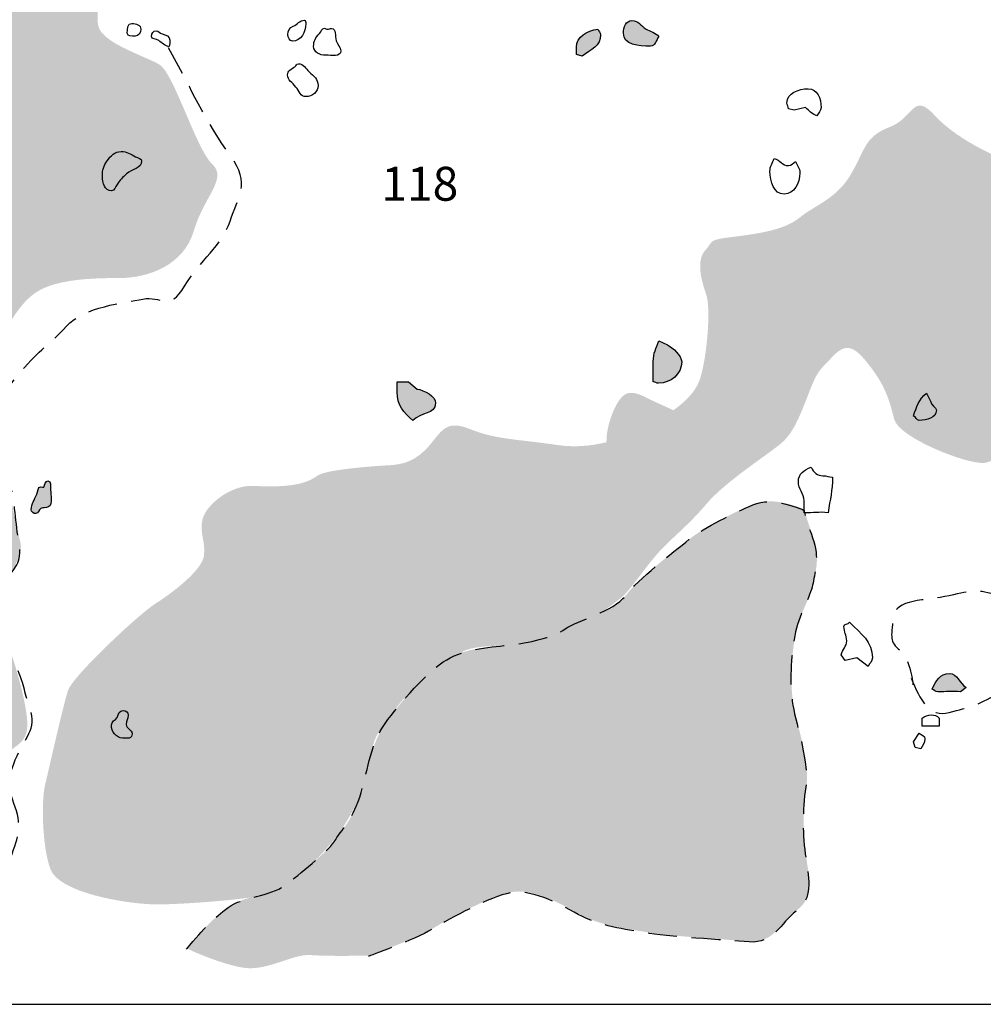
# Model space of a CAD drawing. Extents: x -676 to 898, y -847 to 1150.
# Drawn here: x -39 to 8, y 263 to 311 of the extents above; entities that cross this region are included whole.
import ezdxf

# ---------------------------------------------------------------- set-up
doc = ezdxf.new("R2010")
doc.units = 0
doc.header["$MEASUREMENT"] = 0
doc.linetypes.add('AI9-LType1', pattern=[2.116667, 1.411111, -0.705556])
doc.layers.add('LAYER_1', color=160, linetype='Continuous')
doc.styles.add('STD', font='txt')

msp = doc.modelspace()

# ---------------------------------------------------------------- hatches: boundary and pattern name
at = {"layer": 'LAYER_1'}
h = msp.add_hatch(color=255, dxfattribs=at)
edge = h.paths.add_edge_path()
edge.add_spline(control_points=[(-4.252, 380.571), (-4.252, 381.199), (-4.347, 381.623), (-4.185, 381.919), (-4.022, 382.215), (-3.825, 382.425), (-3.659, 382.352), (-3.496, 382.279), (-2.665, 381.46), (-2.435, 381.199), (-2.206, 380.934), (-1.352, 379.742), (-1.119, 379.449), (-0.893, 379.15), (-0.753, 378.659), (-0.59, 378.334), (-0.428, 378.002), (-0.361, 377.996), (-0.259, 377.665), (-0.163, 377.34), (-0.128, 377.273), (-0.326, 377.206), (-0.52, 377.142), (-0.861, 376.944), (-1.087, 376.779), (-1.32, 376.613), (-1.384, 376.549), (-1.419, 376.32), (-1.451, 376.09), (-1.486, 376.097), (-1.189, 375.89), (-0.893, 375.689), (-0.855, 375.456), (-0.428, 375.322), (0.006, 375.195), (1.092, 375.029), (1.72, 375.096), (2.342, 375.16), (3.466, 374.994), (3.862, 375.096), (4.257, 375.195), (5.366, 374.994), (5.799, 375.061), (6.236, 375.128), (7.284, 375.364), (7.647, 375.456), (8.011, 375.555), (9.005, 375.523), (9.527, 375.523), (10.053, 375.523), (11.825, 375.523), (12.363, 375.555), (12.893, 375.59), (14.543, 375.721), (15.069, 375.622), (15.598, 375.523), (16.36, 375.322), (16.885, 375.128), (17.414, 374.93), (19.521, 374.338), (20.047, 374.242), (20.572, 374.14), (22.159, 373.914), (22.586, 373.981), (23.013, 374.045), (24.103, 374.207), (24.53, 374.207), (24.957, 374.207), (25.623, 374.338), (25.821, 374.803), (26.015, 375.262), (26.117, 375.663), (25.916, 376.418), (25.722, 377.174), (25.786, 378.366), (25.853, 378.824), (25.916, 379.28), (26.047, 379.978), (26.442, 380.246), (26.837, 380.507), (27.698, 380.603), (28.064, 380.736), (28.421, 380.87), (29.144, 381.46), (29.441, 381.785), (29.737, 382.119), (31.057, 383.044), (31.057, 383.044), (31.057, 383.044), (34.983, 381.852), (35.706, 381.785), (36.429, 381.718), (37.783, 381.199), (37.981, 381.068), (38.179, 380.934), (39.632, 380.071), (39.928, 379.841), (40.221, 379.615), (41.215, 379.118), (41.445, 378.888), (41.678, 378.659), (42.471, 378.028), (43.59, 377.83), (44.705, 377.633), (45.24, 377.633), (45.604, 377.467), (45.964, 377.304), (47.42, 377.078), (47.94, 376.912), (48.468, 376.747), (49.756, 376.712), (50.282, 376.712), (50.807, 376.712), (51.9, 376.613), (52.359, 376.712), (52.818, 376.817), (53.937, 377.142), (53.937, 377.142), (53.937, 377.142), (54.004, 366.785), (54.004, 366.295), (54.004, 365.801), (54.067, 365.581), (53.838, 365.045), (53.608, 364.51), (51.104, 362.834), (50.677, 362.671), (50.25, 362.509), (48.959, 361.68), (48.535, 361.088), (48.105, 360.495), (47.35, 360.093), (46.388, 359.934), (45.428, 359.765), (43.58, 359.832), (43.022, 359.501), (42.465, 359.176), (41.305, 359.57), (40.846, 359.176), (40.387, 358.777), (39.399, 358.443), (39.237, 357.589), (39.074, 356.734), (37.949, 355.026), (37.981, 353.867), (38.016, 352.713), (37.717, 351.126), (38.274, 350.438), (38.832, 349.743), (39.033, 349.112), (38.8, 348.462), (38.574, 347.799), (37.851, 347.366), (37.388, 346.84), (36.929, 346.314), (36.799, 345.142), (37.031, 344.804), (37.258, 344.466), (37.809, 344.511), (38.475, 343.281), (39.141, 342.063), (38.268, 340.903), (38.832, 339.851), (39.399, 338.8), (39.724, 338.437), (40.779, 338.602), (41.84, 338.768), (42.105, 338.822), (42.069, 338.003), (42.038, 337.181), (41.741, 335.989), (42.369, 335.301), (42.991, 334.613), (44.517, 333.625), (45.604, 333.823), (46.684, 334.02), (48.832, 334.25), (49.322, 334.38), (49.813, 334.511), (50.314, 334.817), (51.136, 334.02), (51.958, 333.227), (52.328, 333.258), (52.786, 332.503), (53.245, 331.745), (53.608, 331.114), (53.672, 330.394), (53.739, 329.667), (53.542, 329.495), (53.806, 329.202), (54.067, 328.906), (54.931, 328.973), (55.355, 328.711), (55.785, 328.447), (56.843, 328.086), (57.04, 327.755), (57.241, 327.43), (57.171, 327.322), (56.907, 327.057), (56.645, 326.796), (56.244, 326.366), (55.916, 326.235), (55.587, 326.104), (54.3, 325.677), (54.099, 325.614), (53.905, 325.543), (53.771, 325.515), (53.771, 325.515), (53.771, 325.515), (53.64, 315.359), (53.64, 315.359), (53.64, 315.359), (54.472, 315.849), (54.829, 315.914), (55.192, 315.983), (55.916, 316.146), (56.209, 315.983), (56.505, 315.812), (56.786, 315.652), (56.645, 315.391), (56.505, 315.123), (56.014, 314.435), (56.014, 314.435), (56.014, 314.435), (55.062, 313.708), (54.765, 313.543), (54.472, 313.377), (53.64, 312.854), (53.64, 312.854), (53.64, 312.854), (47.901, 309.983), (47.277, 309.789), (46.652, 309.591), (44.138, 309.789), (43.284, 309.884), (42.433, 309.983), (40.524, 309.285), (39.699, 308.829), (38.87, 308.367), (35.241, 305.493), (34.418, 304.77), (33.596, 304.049), (31.264, 302.638), (30.206, 301.576), (29.144, 300.515), (27.956, 299.738), (27.166, 298.941), (26.382, 298.144), (26.248, 298.285), (26.015, 297.227), (25.786, 296.162), (25.489, 295.971), (24.435, 295.41), (23.37, 294.85), (21.13, 294.684), (20.375, 295.347), (19.619, 296.003), (18.307, 296.296), (17.182, 296.067), (16.057, 295.838), (15.668, 295.41), (14.677, 295.015), (13.683, 294.62), (12.032, 293.505), (11.309, 292.281), (10.585, 291.058), (8.568, 289.178), (7.746, 289.078), (6.924, 288.98), (3.59, 290.296), (3.364, 291.188), (3.132, 292.084), (2.966, 292.73), (2.243, 293.693), (1.519, 294.658), (1.086, 294.99), (0.394, 294.26), (-0.294, 293.53), (-0.351, 293.569), (-0.753, 292.542), (-1.154, 291.516), (-1.486, 290.576), (-2.11, 290.038), (-2.732, 289.505), (-4.819, 288.183), (-5.737, 287.099), (-6.658, 286.016), (-7.419, 285.449), (-8.047, 284.761), (-8.669, 284.072), (-9.433, 282.944), (-9.793, 282.619), (-10.156, 282.288), (-11.043, 281.663), (-11.374, 281.529), (-11.699, 281.402), (-13.057, 280.637), (-13.413, 280.538), (-13.78, 280.439), (-15.23, 280.21), (-15.689, 280.21), (-16.151, 280.21), (-17.241, 280.147), (-17.572, 279.917), (-17.897, 279.684), (-19.025, 279.018), (-19.615, 278.425), (-20.207, 277.839), (-20.51, 277.642), (-20.908, 277.017), (-21.297, 276.392), (-21.759, 276.093), (-21.925, 275.366), (-22.088, 274.643), (-22.253, 273.55), (-22.514, 272.995), (-22.779, 272.434), (-23.212, 271.606), (-23.608, 271.077), (-24.003, 270.555), (-24.551, 269.892), (-25.083, 269.496), (-25.618, 269.102), (-26.112, 268.474), (-26.705, 268.215), (-27.294, 267.948), (-31.227, 267.623), (-32.575, 267.655), (-33.92, 267.686), (-37.154, 268.209), (-37.581, 269.363), (-38.011, 270.523), (-38.011, 272.791), (-37.842, 273.454), (-37.68, 274.111), (-36.96, 277.336), (-36.727, 278.037), (-36.501, 278.731), (-33.304, 281.733), (-32.476, 282.256), (-31.644, 282.782), (-30.232, 283.865), (-30.134, 284.563), (-30.038, 285.261), (-30.363, 285.653), (-30.201, 286.341), (-30.038, 287.036), (-28.853, 287.992), (-27.795, 287.96), (-26.737, 287.928), (-25.424, 287.858), (-24.624, 288.457), (-24.229, 288.75), (-21.989, 288.913), (-21.396, 288.948), (-20.806, 288.98), (-20.109, 288.986), (-19.385, 289.713), (-18.665, 290.433), (-18.531, 291.255), (-17.241, 290.726), (-15.95, 290.203), (-14.937, 290.235), (-12.958, 289.942), (-10.979, 289.643), (-9.006, 290.567), (-8.178, 291.09), (-7.349, 291.615), (-6.329, 292.237), (-6.036, 293.231), (-5.737, 294.228), (-5.51, 296.57), (-5.772, 297.291), (-6.036, 298.011), (-6.231, 298.941), (-5.804, 299.4), (-5.377, 299.862), (-5.727, 299.894), (-4.383, 300.056), (-3.034, 300.223), (-1.887, 300.429), (-1.221, 300.987), (-0.555, 301.545), (0.551, 301.88), (1.249, 303.065), (1.946, 304.244), (1.908, 304.91), (3.132, 305.372), (4.355, 305.831), (4.247, 307.122), (5.34, 305.926), (6.43, 304.741), (8.664, 303.651), (10.12, 303.358), (11.573, 303.065), (12.564, 302.804), (12.893, 303.753), (13.224, 304.709), (16.344, 306.787), (16.78, 308.007), (17.214, 309.221), (17.574, 310.146), (17.771, 311.267), (17.972, 312.389), (19.741, 315.104), (20.897, 316.646), (22.057, 318.189), (24.269, 320.595), (24.403, 321.688), (24.53, 322.778), (25.285, 324.09), (24.696, 325.677), (24.103, 327.264), (23.185, 328.118), (22.124, 328.348), (21.066, 328.577), (21.238, 328.514), (19.553, 327.889), (17.87, 327.264), (17.437, 326.5), (16.812, 326.206), (16.187, 325.907), (14.776, 324.957), (13.09, 325.186), (11.407, 325.413), (9.206, 325.18), (8.151, 324.422), (7.09, 323.664), (6.621, 321.761), (5.767, 320.7), (4.913, 319.642), (4.461, 319.706), (3.632, 319.081), (2.804, 318.463), (2.845, 317.997), (1.554, 316.481), (0.264, 314.964), (-0.654, 313.211), (-2.142, 313.017), (-3.624, 312.823), (-6.517, 312.325), (-7.279, 312.619), (-8.047, 312.918), (-9.172, 313.517), (-10.058, 314.371), (-10.944, 315.225), (-13.257, 317.761), (-14.115, 319.349), (-14.969, 320.932), (-14.634, 321.774), (-16.151, 322.644), (-17.667, 323.504), (-18.394, 324.447), (-20.306, 324.683), (-22.218, 324.925), (-24.36, 324.135), (-24.723, 325.282), (-25.083, 326.436), (-25.083, 327.691), (-24.917, 328.447), (-24.758, 329.202), (-23.78, 332.232), (-23.149, 333.293), (-22.514, 334.352), (-22.078, 335.537), (-20.469, 335.568), (-18.859, 335.601), (-16.425, 335.368), (-14.64, 335.499), (-12.856, 335.629), (-9.302, 334.352), (-7.913, 334.811), (-6.527, 335.269), (-6.887, 336.123), (-6.559, 337.379), (-6.231, 338.634), (-5.377, 341.241), (-5.345, 341.865), (-5.31, 342.487), (-5.565, 345.846), (-6.721, 346.872), (-7.881, 347.901), (-8.152, 348.564), (-9.86, 349.22), (-11.568, 349.877), (-10.287, 351.719), (-10.287, 352.713), (-10.287, 353.704), (-8.216, 354.95), (-7.751, 355.281), (-7.279, 355.613), (-5.826, 355.912), (-4.71, 356.442), (-3.592, 356.964), (2.909, 360.131), (3.995, 360.954), (5.079, 361.776), (5.538, 363.624), (5.273, 363.917), (5.012, 364.217), (1.806, 365.638), (0.92, 366.094), (0.038, 366.556), (-2.098, 368.181), (-2.764, 369.166), (-3.43, 370.15), (-5.408, 370.581), (-5.673, 370.877), (-5.934, 371.17), (-8.079, 373.184), (-8.079, 373.184), (-8.079, 373.184), (-6.626, 374.207), (-6.164, 374.504), (-5.705, 374.803), (-5.169, 374.708), (-4.908, 376.189), (-4.647, 377.665), (-4.252, 378.824), (-4.284, 379.322), (-4.315, 379.809), (-4.252, 379.952), (-4.252, 380.571)], knot_values=[0, 0, 0, 0, 1, 1, 1, 2, 2, 2, 3, 3, 3, 4, 4, 4, 5, 5, 5, 6, 6, 6, 7, 7, 7, 8, 8, 8, 9, 9, 9, 10, 10, 10, 11, 11, 11, 12, 12, 12, 13, 13, 13, 14, 14, 14, 15, 15, 15, 16, 16, 16, 17, 17, 17, 18, 18, 18, 19, 19, 19, 20, 20, 20, 21, 21, 21, 22, 22, 22, 23, 23, 23, 24, 24, 24, 25, 25, 25, 26, 26, 26, 27, 27, 27, 28, 28, 28, 29, 29, 29, 30, 30, 30, 31, 31, 31, 32, 32, 32, 33, 33, 33, 34, 34, 34, 35, 35, 35, 36, 36, 36, 37, 37, 37, 38, 38, 38, 39, 39, 39, 40, 40, 40, 41, 41, 41, 42, 42, 42, 43, 43, 43, 44, 44, 44, 45, 45, 45, 46, 46, 46, 47, 47, 47, 48, 48, 48, 49, 49, 49, 50, 50, 50, 51, 51, 51, 52, 52, 52, 53, 53, 53, 54, 54, 54, 55, 55, 55, 56, 56, 56, 57, 57, 57, 58, 58, 58, 59, 59, 59, 60, 60, 60, 61, 61, 61, 62, 62, 62, 63, 63, 63, 64, 64, 64, 65, 65, 65, 66, 66, 66, 67, 67, 67, 68, 68, 68, 69, 69, 69, 70, 70, 70, 71, 71, 71, 72, 72, 72, 73, 73, 73, 74, 74, 74, 75, 75, 75, 76, 76, 76, 77, 77, 77, 78, 78, 78, 79, 79, 79, 80, 80, 80, 81, 81, 81, 82, 82, 82, 83, 83, 83, 84, 84, 84, 85, 85, 85, 86, 86, 86, 87, 87, 87, 88, 88, 88, 89, 89, 89, 90, 90, 90, 91, 91, 91, 92, 92, 92, 93, 93, 93, 94, 94, 94, 95, 95, 95, 96, 96, 96, 97, 97, 97, 98, 98, 98, 99, 99, 99, 100, 100, 100, 101, 101, 101, 102, 102, 102, 103, 103, 103, 104, 104, 104, 105, 105, 105, 106, 106, 106, 107, 107, 107, 108, 108, 108, 109, 109, 109, 110, 110, 110, 111, 111, 111, 112, 112, 112, 113, 113, 113, 114, 114, 114, 115, 115, 115, 116, 116, 116, 117, 117, 117, 118, 118, 118, 119, 119, 119, 120, 120, 120, 121, 121, 121, 122, 122, 122, 123, 123, 123, 124, 124, 124, 125, 125, 125, 126, 126, 126, 127, 127, 127, 128, 128, 128, 129, 129, 129, 130, 130, 130, 131, 131, 131, 132, 132, 132, 133, 133, 133, 134, 134, 134, 135, 135, 135, 136, 136, 136, 137, 137, 137, 138, 138, 138, 139, 139, 139, 140, 140, 140, 141, 141, 141, 142, 142, 142, 143, 143, 143, 144, 144, 144, 145, 145, 145, 146, 146, 146, 147, 147, 147, 148, 148, 148, 149, 149, 149, 150, 150, 150, 151, 151, 151, 152, 152, 152, 153, 153, 153, 154, 154, 154, 155, 155, 155, 156, 156, 156, 157, 157, 157, 158, 158, 158, 159, 159, 159, 160, 160, 160, 161, 161, 161, 162, 162, 162, 163, 163, 163, 164, 164, 164, 165, 165, 165, 166, 166, 166, 167, 167, 167, 168, 168, 168, 169, 169, 169, 170, 170, 170, 171, 171, 171, 172, 172, 172, 173, 173, 173, 174, 174, 174, 174], degree=3, periodic=0)
h = msp.add_hatch(color=254, dxfattribs=at)
edge = h.paths.add_edge_path()
edge.add_spline(control_points=[(-47.954, 281.341), (-48.301, 280.519), (-48.989, 277.897), (-49.267, 277.202), (-49.544, 276.513), (-51.128, 272.301), (-51.057, 271.058), (-50.991, 269.818), (-50.924, 266.915), (-49.955, 266.431), (-48.989, 265.95), (-44.639, 267.954), (-43.537, 268.158), (-42.431, 268.368), (-41.325, 268.088), (-40.707, 269.127), (-40.086, 270.166), (-40.43, 273.891), (-39.946, 274.652), (-39.464, 275.405), (-38.703, 275.338), (-38.703, 276.373), (-38.703, 277.412), (-39.391, 279.551), (-39.391, 279.551), (-39.391, 279.551), (-40.086, 280.586), (-40.153, 281.067), (-40.22, 281.548), (-40.153, 282.798), (-39.879, 283.205), (-39.601, 283.623), (-38.84, 284.589), (-39.05, 285.28), (-39.254, 285.972), (-39.531, 287.558), (-39.601, 287.973), (-39.668, 288.384), (-39.879, 289.353), (-39.946, 289.904), (-40.016, 290.455), (-40.293, 293.632), (-40.086, 294.528), (-39.879, 295.43), (-39.117, 296.876), (-38.151, 297.431), (-37.186, 297.985), (-35.596, 298.049), (-34.216, 298.049), (-32.836, 298.049), (-31.109, 298.674), (-30.628, 300.331), (-30.144, 301.982), (-28.971, 302.88), (-29.729, 303.575), (-30.491, 304.263), (-31.593, 307.988), (-32.285, 308.403), (-32.976, 308.817), (-35.045, 309.438), (-35.255, 310.267), (-35.459, 311.095), (-34.7, 313.441), (-35.529, 314.129), (-36.357, 314.824), (-42.982, 317.169), (-43.741, 317.449), (-44.502, 317.724), (-45.331, 317.724), (-45.886, 317.102), (-46.437, 316.481), (-45.815, 313.721), (-45.194, 312.682), (-44.57, 311.65), (-43.189, 308.128), (-42.982, 307.022), (-42.775, 305.92), (-43.189, 305.091), (-42.982, 303.919), (-42.775, 302.746), (-42.294, 302.81), (-41.673, 301.57), (-41.048, 300.331), (-41.121, 298.533), (-41.673, 297.775), (-42.227, 297.016), (-43.674, 295.911), (-44.71, 295.911), (-45.745, 295.911), (-46.09, 295.219), (-45.745, 294.528), (-45.398, 293.836), (-44.917, 292.804), (-44.917, 291.287), (-44.917, 289.767), (-47.609, 282.176), (-47.954, 281.341)], knot_values=[0, 0, 0, 0, 1, 1, 1, 2, 2, 2, 3, 3, 3, 4, 4, 4, 5, 5, 5, 6, 6, 6, 7, 7, 7, 8, 8, 8, 9, 9, 9, 10, 10, 10, 11, 11, 11, 12, 12, 12, 13, 13, 13, 14, 14, 14, 15, 15, 15, 16, 16, 16, 17, 17, 17, 18, 18, 18, 19, 19, 19, 20, 20, 20, 21, 21, 21, 22, 22, 22, 23, 23, 23, 24, 24, 24, 25, 25, 25, 26, 26, 26, 27, 27, 27, 28, 28, 28, 29, 29, 29, 30, 30, 30, 31, 31, 31, 32, 32, 32, 32], degree=3, periodic=0)
h = msp.add_hatch(color=252, dxfattribs=at)
edge = h.paths.add_edge_path()
edge.add_spline(control_points=[(-12.059, 309.253), (-12.059, 309.11), (-12.059, 309.024), (-12.059, 308.89), (-12.059, 308.89), (-11.785, 308.817), (-11.785, 308.817), (-11.348, 309.129), (-10.883, 309.317), (-10.883, 309.852), (-10.883, 309.977), (-11.004, 310.012), (-11.023, 310.13), (-11.543, 310.044), (-12.059, 309.77), (-12.059, 309.253)], knot_values=[0, 0, 0, 0, 1, 1, 1, 2, 2, 2, 3, 3, 3, 4, 4, 4, 5, 5, 5, 5], degree=3, periodic=0)
h = msp.add_hatch(color=252, dxfattribs=at)
edge = h.paths.add_edge_path()
edge.add_spline(control_points=[(-8.675, 310.13), (-8.936, 310.305), (-9.057, 310.544), (-9.366, 310.544), (-9.659, 310.544), (-9.781, 310.219), (-9.781, 309.926), (-9.781, 309.349), (-9.038, 309.304), (-8.471, 309.304), (-8.229, 309.304), (-8.193, 309.591), (-8.057, 309.785), (-8.193, 309.942), (-8.503, 310.024), (-8.675, 310.13)], knot_values=[0, 0, 0, 0, 1, 1, 1, 2, 2, 2, 3, 3, 3, 4, 4, 4, 5, 5, 5, 5], degree=3, periodic=0)
h = msp.add_hatch(color=252, dxfattribs=at)
edge = h.paths.add_edge_path()
edge.add_spline(control_points=[(-34.825, 303.734), (-35.003, 303.492), (-35.06, 303.294), (-35.06, 302.988), (-35.06, 302.666), (-34.943, 302.281), (-34.621, 302.281), (-34.464, 302.281), (-34.433, 302.459), (-34.35, 302.587), (-34.206, 302.816), (-34.079, 302.925), (-33.885, 303.103), (-33.62, 303.358), (-33.158, 303.351), (-33.158, 303.721), (-33.158, 303.861), (-33.327, 303.868), (-33.448, 303.935), (-33.696, 304.075), (-33.865, 304.19), (-34.155, 304.19), (-34.452, 304.19), (-34.665, 303.976), (-34.825, 303.734)], knot_values=[0, 0, 0, 0, 1, 1, 1, 2, 2, 2, 3, 3, 3, 4, 4, 4, 5, 5, 5, 6, 6, 6, 7, 7, 7, 8, 8, 8, 8], degree=3, periodic=0)
h = msp.add_hatch(color=254, dxfattribs=at)
edge = h.paths.add_edge_path()
edge.add_spline(control_points=[(5.06, 301.778), (4.301, 301.982), (3.543, 301.848), (3.336, 301.293), (3.128, 300.745), (3.266, 299.292), (3.61, 298.6), (3.957, 297.912), (4.786, 297.431), (5.614, 297.979), (6.44, 298.533), (7.338, 299.088), (7.268, 299.917), (7.201, 300.745), (7.131, 301.223), (6.717, 301.363), (6.302, 301.497), (5.818, 301.57), (5.06, 301.778)], knot_values=[0, 0, 0, 0, 1, 1, 1, 2, 2, 2, 3, 3, 3, 4, 4, 4, 5, 5, 5, 6, 6, 6, 6], degree=3, periodic=0)
h = msp.add_hatch(color=252, dxfattribs=at)
edge = h.paths.add_edge_path()
edge.add_spline(control_points=[(-7.639, 294.805), (-7.639, 294.805), (-8.057, 295.009), (-8.057, 295.009), (-8.193, 294.633), (-8.331, 294.41), (-8.331, 293.992), (-8.331, 293.613), (-8.331, 293.39), (-8.331, 293.008), (-8.229, 293.008), (-8.178, 292.944), (-8.073, 292.944), (-7.486, 292.944), (-6.951, 293.39), (-6.951, 293.977), (-6.951, 294.289), (-7.381, 294.665), (-7.639, 294.805)], knot_values=[0, 0, 0, 0, 1, 1, 1, 2, 2, 2, 3, 3, 3, 4, 4, 4, 5, 5, 5, 6, 6, 6, 6], degree=3, periodic=0)
h = msp.add_hatch(color=252, dxfattribs=at)
edge = h.paths.add_edge_path()
edge.add_spline(control_points=[(-19.79, 292.663), (-19.79, 292.663), (-20.207, 293.008), (-20.207, 293.008), (-20.207, 293.008), (-20.755, 293.008), (-20.755, 293.008), (-20.755, 292.82), (-20.755, 292.702), (-20.755, 292.51), (-20.755, 291.905), (-20.462, 291.51), (-19.997, 291.143), (-19.615, 291.529), (-18.891, 291.44), (-18.891, 291.978), (-18.891, 292.319), (-19.446, 292.612), (-19.79, 292.663)], knot_values=[0, 0, 0, 0, 1, 1, 1, 2, 2, 2, 3, 3, 3, 4, 4, 4, 5, 5, 5, 6, 6, 6, 6], degree=3, periodic=0)
h = msp.add_hatch(color=254, dxfattribs=at)
edge = h.paths.add_edge_path()
edge.add_spline(control_points=[(-8.397, 292.112), (-9.089, 292.459), (-9.574, 292.734), (-9.988, 292.112), (-10.402, 291.491), (-10.746, 290.321), (-10.539, 289.7), (-10.332, 289.076), (-9.436, 288.731), (-8.882, 288.664), (-8.331, 288.591), (-7.018, 289.005), (-6.744, 289.694), (-6.466, 290.388), (-6.537, 290.596), (-6.607, 291.01), (-6.673, 291.424), (-7.709, 291.771), (-8.397, 292.112)], knot_values=[0, 0, 0, 0, 1, 1, 1, 2, 2, 2, 3, 3, 3, 4, 4, 4, 5, 5, 5, 6, 6, 6, 6], degree=3, periodic=0)
h = msp.add_hatch(color=252, dxfattribs=at)
edge = h.paths.add_edge_path()
edge.add_spline(control_points=[(5.13, 292.045), (5.13, 292.045), (4.926, 292.459), (4.926, 292.459), (4.559, 292.147), (4.438, 291.803), (4.301, 291.351), (4.422, 291.319), (4.438, 291.143), (4.579, 291.143), (4.939, 291.143), (5.407, 291.268), (5.407, 291.631), (5.407, 291.749), (5.13, 291.924), (5.13, 292.045)], knot_values=[0, 0, 0, 0, 1, 1, 1, 2, 2, 2, 3, 3, 3, 4, 4, 4, 5, 5, 5, 5], degree=3, periodic=0)
h = msp.add_hatch(color=252, dxfattribs=at)
edge = h.paths.add_edge_path()
edge.add_spline(control_points=[(-37.9, 287.896), (-37.957, 287.903), (-37.989, 287.912), (-38.049, 287.912), (-38.206, 287.912), (-38.177, 287.699), (-38.234, 287.558), (-38.359, 287.268), (-38.512, 287.115), (-38.512, 286.807), (-38.512, 286.689), (-38.4, 286.615), (-38.285, 286.615), (-38.151, 286.615), (-38.171, 286.81), (-38.049, 286.87), (-37.922, 286.943), (-37.801, 286.864), (-37.677, 286.943), (-37.546, 287.023), (-37.543, 287.157), (-37.543, 287.316), (-37.543, 287.498), (-37.568, 287.597), (-37.575, 287.778), (-37.581, 287.95), (-37.527, 288.202), (-37.702, 288.202), (-37.82, 288.202), (-37.858, 288.011), (-37.9, 287.896)], knot_values=[0, 0, 0, 0, 1, 1, 1, 2, 2, 2, 3, 3, 3, 4, 4, 4, 5, 5, 5, 6, 6, 6, 7, 7, 7, 8, 8, 8, 9, 9, 9, 10, 10, 10, 10], degree=3, periodic=0)
h = msp.add_hatch(color=252, dxfattribs=at)
edge = h.paths.add_edge_path()
edge.add_spline(control_points=[(-24.965, 265.194), (-25.793, 265.258), (-27.036, 264.43), (-28.142, 264.57), (-29.248, 264.71), (-30.956, 265.507), (-30.956, 265.507), (-30.067, 266.578), (-29.643, 266.998), (-28.929, 267.533), (-28.215, 268.069), (-26.896, 268.069), (-26.182, 268.604), (-25.469, 269.143), (-24.153, 270.191), (-23.796, 270.727), (-23.439, 271.259), (-22.837, 271.887), (-22.483, 273.116), (-22.123, 274.34), (-22.008, 275.478), (-21.316, 276.459), (-20.631, 277.441), (-19.226, 279.025), (-18.327, 279.56), (-17.438, 280.096), (-16.033, 280.184), (-15.227, 280.28), (-14.424, 280.363), (-13.2, 280.612), (-12.572, 281.058), (-11.948, 281.5), (-10.252, 281.883), (-9.65, 282.664), (-9.048, 283.445), (-7.375, 284.761), (-6.568, 285.385), (-5.768, 286.01), (-4.427, 286.66), (-3.471, 287.08), (-2.509, 287.504), (-0.995, 286.813), (-0.995, 286.813), (-0.995, 286.813), (-0.925, 286.437), (-0.571, 285.474), (-0.211, 284.518), (-0.482, 283.69), (-0.571, 283.173), (-0.657, 282.664), (-1.26, 281.701), (-1.438, 280.72), (-1.62, 279.739), (-1.709, 278.4), (-1.527, 277.355), (-1.349, 276.306), (-0.724, 274.544), (-0.903, 273.384), (-1.081, 272.221), (-1.059, 271.058), (-0.903, 269.924), (-0.75, 268.783), (-0.546, 268.005), (-1.349, 267.38), (-2.152, 266.753), (-2.486, 265.774), (-3.646, 265.857), (-4.809, 265.95), (-7.735, 266.125), (-8.687, 266.31), (-9.65, 266.485), (-10.877, 266.6), (-11.948, 267.202), (-13.018, 267.801), (-14.245, 268.429), (-15.227, 268.247), (-16.211, 268.069), (-18.13, 267.02), (-19.022, 266.485), (-19.911, 265.95), (-22.123, 265.169), (-22.123, 265.169), (-22.123, 265.169), (-24.14, 265.125), (-24.965, 265.194)], knot_values=[0, 0, 0, 0, 1, 1, 1, 2, 2, 2, 3, 3, 3, 4, 4, 4, 5, 5, 5, 6, 6, 6, 7, 7, 7, 8, 8, 8, 9, 9, 9, 10, 10, 10, 11, 11, 11, 12, 12, 12, 13, 13, 13, 14, 14, 14, 15, 15, 15, 16, 16, 16, 17, 17, 17, 18, 18, 18, 19, 19, 19, 20, 20, 20, 21, 21, 21, 22, 22, 22, 23, 23, 23, 24, 24, 24, 25, 25, 25, 26, 26, 26, 27, 27, 27, 28, 28, 28, 28], degree=3, periodic=0)
h = msp.add_hatch(color=254, dxfattribs=at)
edge = h.paths.add_edge_path()
edge.add_spline(control_points=[(-27.106, 279.551), (-27.728, 279.273), (-28.763, 279.139), (-27.728, 278.17), (-26.692, 277.202), (-26.004, 276.928), (-25.516, 277.342), (-25.035, 277.756), (-24.347, 278.101), (-24.831, 278.792), (-25.312, 279.484), (-25.589, 279.892), (-25.589, 279.892), (-25.589, 279.892), (-26.485, 279.824), (-27.106, 279.551)], knot_values=[0, 0, 0, 0, 1, 1, 1, 2, 2, 2, 3, 3, 3, 4, 4, 4, 5, 5, 5, 5], degree=3, periodic=0)
h = msp.add_hatch(color=252, dxfattribs=at)
edge = h.paths.add_edge_path()
edge.add_spline(control_points=[(6.029, 278.859), (5.595, 278.859), (5.388, 278.496), (5.2, 278.101), (5.302, 278.082), (5.356, 277.96), (5.477, 277.96), (5.907, 277.96), (6.146, 278.031), (6.58, 277.96), (6.58, 277.96), (6.854, 278.17), (6.854, 278.17), (6.51, 278.394), (6.44, 278.859), (6.029, 278.859)], knot_values=[0, 0, 0, 0, 1, 1, 1, 2, 2, 2, 3, 3, 3, 4, 4, 4, 5, 5, 5, 5], degree=3, periodic=0)
h = msp.add_hatch(color=252, dxfattribs=at)
edge = h.paths.add_edge_path()
edge.add_spline(control_points=[(-34.621, 276.36), (-34.621, 276.036), (-34.407, 275.726), (-34.079, 275.726), (-33.961, 275.726), (-33.885, 275.726), (-33.763, 275.726), (-33.665, 275.726), (-33.617, 275.838), (-33.617, 275.934), (-33.617, 276.147), (-33.904, 276.176), (-33.904, 276.386), (-33.904, 276.564), (-33.805, 276.654), (-33.805, 276.835), (-33.805, 276.966), (-33.913, 277.068), (-34.047, 277.068), (-34.226, 277.068), (-34.277, 276.886), (-34.35, 276.73), (-34.426, 276.577), (-34.621, 276.533), (-34.621, 276.36)], knot_values=[0, 0, 0, 0, 1, 1, 1, 2, 2, 2, 3, 3, 3, 4, 4, 4, 5, 5, 5, 6, 6, 6, 7, 7, 7, 8, 8, 8, 8], degree=3, periodic=0)
h = msp.add_hatch(color=254, dxfattribs=at)
edge = h.paths.add_edge_path()
edge.add_spline(control_points=[(-31.733, 276.306), (-32.215, 276.029), (-33.253, 275.959), (-32.562, 274.923), (-31.871, 273.891), (-31.246, 274.232), (-30.695, 274.372), (-30.144, 274.512), (-29.385, 275.405), (-29.589, 275.819), (-29.799, 276.233), (-30.417, 276.654), (-30.417, 276.654), (-30.417, 276.654), (-31.246, 276.58), (-31.733, 276.306)], knot_values=[0, 0, 0, 0, 1, 1, 1, 2, 2, 2, 3, 3, 3, 4, 4, 4, 5, 5, 5, 5], degree=3, periodic=0)

# ---------------------------------------------------------------- linework, layer by layer
at = {"layer": 'LAYER_1', "color": 230}
msp.add_line((-595.826, 262.81), (898.153, 262.804), dxfattribs=at)
at = {"layer": 'LAYER_1', "color": 7, "linetype": 'AI9-LType1'}
for points, knots in [([(-34.777, 314.25), (-35.672, 314.964), (-37.189, 315.834), (-38.234, 316.102), (-39.286, 316.366), (-40.599, 316.901), (-41.138, 316.901), (-41.673, 316.901), (-43.817, 317.708), (-44.773, 317.883), (-45.736, 318.065), (-45.937, 318.51), (-46.893, 318.15), (-47.855, 317.797), (-47.941, 317.143), (-47.855, 316.277), (-47.762, 315.41), (-47.249, 314.005), (-46.893, 313.469), (-46.536, 312.931), (-46.179, 311.796), (-46.09, 311.079), (-46, 310.369), (-46.625, 308.693), (-46.625, 308.693)], [0, 0, 0, 0, 1, 1, 1, 2, 2, 2, 3, 3, 3, 4, 4, 4, 5, 5, 5, 6, 6, 6, 7, 7, 7, 8, 8, 8, 8]), ([(-50.06, 280.513), (-49.614, 279.353), (-49.104, 279.646), (-49.19, 278.483), (-49.282, 277.317), (-49.706, 277.208), (-49.971, 276.427), (-50.238, 275.647), (-50.777, 274.244), (-50.955, 273.263), (-51.134, 272.275), (-51.309, 270.625), (-51.134, 269.197), (-50.955, 267.769), (-50.955, 266.367), (-50.42, 265.832), (-49.882, 265.296), (-49.706, 264.94), (-48.387, 265.564), (-47.071, 266.186), (-44.302, 267.412), (-43.524, 267.769), (-42.743, 268.129), (-42.097, 268.037), (-40.866, 268.572), (-39.643, 269.111), (-39.91, 268.821), (-39.553, 269.802), (-39.197, 270.784), (-38.929, 271.383), (-39.286, 272.368), (-39.643, 273.349), (-39.732, 273.595), (-39.286, 274.665), (-38.837, 275.739), (-38.215, 276.16), (-38.572, 277.141), (-38.929, 278.123), (-38.747, 278.19), (-39.372, 279.445), (-40, 280.688), (-40.086, 280.58), (-40.086, 281.38), (-40.086, 282.186), (-40.086, 282.877), (-39.732, 283.416), (-39.372, 283.951), (-38.929, 284.193), (-39.104, 285.175), (-39.286, 286.156), (-39.286, 287.205), (-39.553, 288.097), (-39.818, 288.993), (-40, 289.082), (-39.91, 290.755), (-39.818, 292.428), (-39.974, 292.364), (-39.018, 293.498), (-38.059, 294.633), (-37.677, 294.748), (-36.807, 295.71), (-35.94, 296.666), (-33.996, 296.844), (-33.104, 297.026), (-32.212, 297.201), (-31.788, 296.424), (-31.074, 297.648), (-30.357, 298.874), (-29.222, 299.655), (-28.862, 300.815), (-28.509, 301.975), (-27.817, 302.6), (-28.862, 304.002), (-29.914, 305.41), (-31.163, 307.975), (-31.163, 307.975), (-31.163, 307.975), (-31.855, 309.228), (-31.855, 309.228)], [0, 0, 0, 0, 1, 1, 1, 2, 2, 2, 3, 3, 3, 4, 4, 4, 5, 5, 5, 6, 6, 6, 7, 7, 7, 8, 8, 8, 9, 9, 9, 10, 10, 10, 11, 11, 11, 12, 12, 12, 13, 13, 13, 14, 14, 14, 15, 15, 15, 16, 16, 16, 17, 17, 17, 18, 18, 18, 19, 19, 19, 20, 20, 20, 21, 21, 21, 22, 22, 22, 23, 23, 23, 24, 24, 24, 25, 25, 25, 26, 26, 26, 26]), ([(-30.981, 265.475), (-30.089, 266.546), (-29.668, 266.966), (-28.955, 267.502), (-28.241, 268.037), (-26.922, 268.037), (-26.208, 268.572), (-25.494, 269.111), (-24.178, 270.156), (-23.821, 270.691), (-23.464, 271.23), (-22.862, 271.855), (-22.505, 273.081), (-22.148, 274.312), (-22.037, 275.446), (-21.345, 276.427), (-20.653, 277.412), (-19.252, 278.993), (-18.353, 279.528), (-17.464, 280.064), (-16.058, 280.153), (-15.252, 280.245), (-14.449, 280.334), (-13.225, 280.58), (-12.598, 281.02), (-11.973, 281.472), (-10.278, 281.848), (-9.676, 282.632), (-9.073, 283.416), (-7.4, 284.726), (-6.597, 285.353), (-5.794, 285.978), (-4.452, 286.628), (-3.493, 287.048), (-2.537, 287.469), (-1.02, 286.784), (-1.02, 286.784), (-1.02, 286.784), (-0.951, 286.402), (-0.597, 285.442), (-0.24, 284.487), (-0.507, 283.658), (-0.597, 283.145), (-0.683, 282.632), (-1.288, 281.676), (-1.463, 280.688), (-1.642, 279.713), (-1.734, 278.368), (-1.556, 277.317), (-1.374, 276.274), (-0.75, 274.512), (-0.928, 273.349), (-1.107, 272.186), (-1.084, 271.026), (-0.928, 269.892), (-0.772, 268.751), (-0.571, 267.973), (-1.374, 267.345), (-2.177, 266.718), (-2.512, 265.743), (-3.675, 265.832), (-4.835, 265.918), (-7.76, 266.1), (-8.716, 266.278), (-9.676, 266.453), (-10.902, 266.571), (-11.973, 267.17), (-13.047, 267.769), (-14.271, 268.394), (-15.252, 268.215), (-16.234, 268.037), (-18.155, 266.992), (-19.048, 266.453), (-19.94, 265.918), (-22.148, 265.137), (-22.148, 265.137)], [0, 0, 0, 0, 1, 1, 1, 2, 2, 2, 3, 3, 3, 4, 4, 4, 5, 5, 5, 6, 6, 6, 7, 7, 7, 8, 8, 8, 9, 9, 9, 10, 10, 10, 11, 11, 11, 12, 12, 12, 13, 13, 13, 14, 14, 14, 15, 15, 15, 16, 16, 16, 17, 17, 17, 18, 18, 18, 19, 19, 19, 20, 20, 20, 21, 21, 21, 22, 22, 22, 23, 23, 23, 24, 24, 24, 25, 25, 25, 25]), ([(4.18, 278.636), (4.626, 277.584), (5.047, 276.695), (6.035, 276.966), (7.016, 277.234), (7.437, 277.317), (8.329, 277.855), (9.221, 278.394), (10.541, 278.725), (11.433, 279.445), (12.322, 280.153), (13.17, 280.133), (12.478, 280.755), (11.79, 281.38), (11.14, 281.38), (10.27, 281.829), (9.403, 282.275), (9.467, 282.297), (8.418, 282.632), (7.37, 282.963), (7.169, 282.9), (6.035, 282.632), (4.894, 282.364), (3.399, 282.517), (3.31, 281.555), (3.224, 280.599), (3.11, 280.42), (3.645, 279.98), (4.18, 279.528), (4.27, 278.304), (4.27, 278.304)], [0, 0, 0, 0, 1, 1, 1, 2, 2, 2, 3, 3, 3, 4, 4, 4, 5, 5, 5, 6, 6, 6, 7, 7, 7, 8, 8, 8, 9, 9, 9, 10, 10, 10, 10])]:
    msp.add_open_spline(points, degree=3, knots=knots, dxfattribs=at)
at = {"layer": 'LAYER_1', "color": 7}
for points, knots in [([(-33.63, 310.407), (-33.84, 310.407), (-33.853, 310.133), (-33.853, 309.929), (-33.853, 309.77), (-33.627, 309.782), (-33.47, 309.782), (-33.301, 309.782), (-33.193, 309.951), (-33.193, 310.12), (-33.193, 310.324), (-33.429, 310.407), (-33.63, 310.407)], [0, 0, 0, 0, 1, 1, 1, 2, 2, 2, 3, 3, 3, 4, 4, 4, 4]), ([(-25.8, 310.273), (-25.972, 310.19), (-26.055, 310.056), (-26.055, 309.865), (-26.055, 309.719), (-25.982, 309.546), (-25.829, 309.546), (-25.414, 309.546), (-25.194, 309.983), (-25.194, 310.401), (-25.194, 310.464), (-25.194, 310.56), (-25.265, 310.56), (-25.478, 310.56), (-25.599, 310.35), (-25.8, 310.273)], [0, 0, 0, 0, 1, 1, 1, 2, 2, 2, 3, 3, 3, 4, 4, 4, 5, 5, 5, 5]), ([(-24.137, 310.12), (-24.194, 310.12), (-24.229, 310.171), (-24.29, 310.171), (-24.423, 310.171), (-24.433, 310.012), (-24.525, 309.916), (-24.716, 309.731), (-24.812, 309.553), (-24.812, 309.285), (-24.812, 309.005), (-24.506, 308.861), (-24.229, 308.861), (-23.929, 308.861), (-23.493, 308.769), (-23.493, 309.068), (-23.493, 309.285), (-23.652, 309.362), (-23.716, 309.562), (-23.783, 309.801), (-23.7, 310.158), (-23.949, 310.158), (-24.022, 310.158), (-24.063, 310.12), (-24.137, 310.12)], [0, 0, 0, 0, 1, 1, 1, 2, 2, 2, 3, 3, 3, 4, 4, 4, 5, 5, 5, 6, 6, 6, 7, 7, 7, 8, 8, 8, 8]), ([(-12.059, 309.253), (-12.059, 309.11), (-12.059, 309.024), (-12.059, 308.89), (-12.059, 308.89), (-11.785, 308.817), (-11.785, 308.817), (-11.348, 309.129), (-10.883, 309.317), (-10.883, 309.852), (-10.883, 309.977), (-11.004, 310.012), (-11.023, 310.13), (-11.543, 310.044), (-12.059, 309.77), (-12.059, 309.253)], [0, 0, 0, 0, 1, 1, 1, 2, 2, 2, 3, 3, 3, 4, 4, 4, 5, 5, 5, 5]), ([(-8.675, 310.13), (-8.936, 310.305), (-9.057, 310.544), (-9.366, 310.544), (-9.659, 310.544), (-9.781, 310.219), (-9.781, 309.926), (-9.781, 309.349), (-9.038, 309.304), (-8.471, 309.304), (-8.229, 309.304), (-8.193, 309.591), (-8.057, 309.785), (-8.193, 309.942), (-8.503, 310.024), (-8.675, 310.13)], [0, 0, 0, 0, 1, 1, 1, 2, 2, 2, 3, 3, 3, 4, 4, 4, 5, 5, 5, 5]), ([(-32.447, 310.05), (-32.591, 310.05), (-32.683, 309.916), (-32.683, 309.776), (-32.683, 309.617), (-32.447, 309.677), (-32.329, 309.578), (-32.157, 309.438), (-32.055, 309.342), (-31.835, 309.272), (-31.794, 309.384), (-31.784, 309.47), (-31.784, 309.591), (-31.784, 309.776), (-31.982, 309.852), (-32.161, 309.897), (-32.285, 309.932), (-32.32, 310.05), (-32.447, 310.05)], [0, 0, 0, 0, 1, 1, 1, 2, 2, 2, 3, 3, 3, 4, 4, 4, 5, 5, 5, 6, 6, 6, 6]), ([(-26.074, 307.909), (-26.074, 307.634), (-25.838, 307.539), (-25.666, 307.319), (-25.51, 307.112), (-25.449, 306.854), (-25.185, 306.854), (-24.873, 306.854), (-24.596, 307.08), (-24.596, 307.392), (-24.596, 307.701), (-24.803, 307.842), (-25.019, 308.049), (-25.207, 308.221), (-25.29, 308.45), (-25.551, 308.45), (-25.637, 308.45), (-25.644, 308.348), (-25.72, 308.301), (-25.889, 308.183), (-26.074, 308.116), (-26.074, 307.909)], [0, 0, 0, 0, 1, 1, 1, 2, 2, 2, 3, 3, 3, 4, 4, 4, 5, 5, 5, 6, 6, 6, 7, 7, 7, 7]), ([(-1.843, 306.538), (-1.843, 306.436), (-1.773, 306.373), (-1.773, 306.264), (-1.773, 306.264), (-1.499, 306.194), (-1.499, 306.194), (-1.499, 306.194), (-0.944, 306.331), (-0.944, 306.331), (-0.756, 306.143), (-0.651, 306.038), (-0.393, 305.92), (-0.326, 306.057), (-0.186, 306.162), (-0.186, 306.331), (-0.186, 306.761), (-0.373, 307.233), (-0.807, 307.233), (-1.291, 307.233), (-1.843, 307.022), (-1.843, 306.538)], [0, 0, 0, 0, 1, 1, 1, 2, 2, 2, 3, 3, 3, 4, 4, 4, 5, 5, 5, 6, 6, 6, 7, 7, 7, 7]), ([(-34.825, 303.734), (-35.003, 303.492), (-35.06, 303.294), (-35.06, 302.988), (-35.06, 302.666), (-34.943, 302.281), (-34.621, 302.281), (-34.464, 302.281), (-34.433, 302.459), (-34.35, 302.587), (-34.206, 302.816), (-34.079, 302.925), (-33.885, 303.103), (-33.62, 303.358), (-33.158, 303.351), (-33.158, 303.721), (-33.158, 303.861), (-33.327, 303.868), (-33.448, 303.935), (-33.696, 304.075), (-33.865, 304.19), (-34.155, 304.19), (-34.452, 304.19), (-34.665, 303.976), (-34.825, 303.734)], [0, 0, 0, 0, 1, 1, 1, 2, 2, 2, 3, 3, 3, 4, 4, 4, 5, 5, 5, 6, 6, 6, 7, 7, 7, 8, 8, 8, 8]), ([(-1.773, 303.504), (-2.066, 303.504), (-2.171, 303.779), (-2.464, 303.849), (-2.55, 303.638), (-2.671, 303.466), (-2.671, 303.227), (-2.671, 302.727), (-2.48, 302.121), (-1.983, 302.121), (-1.479, 302.121), (-1.221, 302.657), (-1.221, 303.154), (-1.221, 303.38), (-1.342, 303.52), (-1.428, 303.708), (-1.55, 303.638), (-1.62, 303.504), (-1.773, 303.504)], [0, 0, 0, 0, 1, 1, 1, 2, 2, 2, 3, 3, 3, 4, 4, 4, 5, 5, 5, 6, 6, 6, 6]), ([(-7.639, 294.805), (-7.639, 294.805), (-8.057, 295.009), (-8.057, 295.009), (-8.193, 294.633), (-8.331, 294.41), (-8.331, 293.992), (-8.331, 293.613), (-8.331, 293.39), (-8.331, 293.008), (-8.229, 293.008), (-8.178, 292.944), (-8.073, 292.944), (-7.486, 292.944), (-6.951, 293.39), (-6.951, 293.977), (-6.951, 294.289), (-7.381, 294.665), (-7.639, 294.805)], [0, 0, 0, 0, 1, 1, 1, 2, 2, 2, 3, 3, 3, 4, 4, 4, 5, 5, 5, 6, 6, 6, 6]), ([(-19.79, 292.663), (-19.79, 292.663), (-20.207, 293.008), (-20.207, 293.008), (-20.207, 293.008), (-20.755, 293.008), (-20.755, 293.008), (-20.755, 292.82), (-20.755, 292.702), (-20.755, 292.51), (-20.755, 291.905), (-20.462, 291.51), (-19.997, 291.143), (-19.615, 291.529), (-18.891, 291.44), (-18.891, 291.978), (-18.891, 292.319), (-19.446, 292.612), (-19.79, 292.663)], [0, 0, 0, 0, 1, 1, 1, 2, 2, 2, 3, 3, 3, 4, 4, 4, 5, 5, 5, 6, 6, 6, 6]), ([(5.13, 292.045), (5.13, 292.045), (4.926, 292.459), (4.926, 292.459), (4.559, 292.147), (4.438, 291.803), (4.301, 291.351), (4.422, 291.319), (4.438, 291.143), (4.579, 291.143), (4.939, 291.143), (5.407, 291.268), (5.407, 291.631), (5.407, 291.749), (5.13, 291.924), (5.13, 292.045)], [0, 0, 0, 0, 1, 1, 1, 2, 2, 2, 3, 3, 3, 4, 4, 4, 5, 5, 5, 5]), ([(-0.096, 288.457), (-0.373, 288.457), (-0.549, 288.613), (-0.67, 288.872), (-0.998, 288.747), (-1.291, 288.54), (-1.291, 288.177), (-1.291, 287.797), (-1.014, 287.609), (-1.014, 287.23), (-1.014, 287.004), (-1.014, 286.883), (-1.014, 286.66), (-0.549, 286.644), (-0.307, 286.711), (0.158, 286.66), (0.245, 287.329), (0.366, 287.711), (0.366, 288.384), (0.178, 288.384), (0.092, 288.457), (-0.096, 288.457)], [0, 0, 0, 0, 1, 1, 1, 2, 2, 2, 3, 3, 3, 4, 4, 4, 5, 5, 5, 6, 6, 6, 7, 7, 7, 7]), ([(-37.9, 287.896), (-37.957, 287.903), (-37.989, 287.912), (-38.049, 287.912), (-38.206, 287.912), (-38.177, 287.699), (-38.234, 287.558), (-38.359, 287.268), (-38.512, 287.115), (-38.512, 286.807), (-38.512, 286.689), (-38.4, 286.615), (-38.285, 286.615), (-38.151, 286.615), (-38.171, 286.81), (-38.049, 286.87), (-37.922, 286.943), (-37.801, 286.864), (-37.677, 286.943), (-37.546, 287.023), (-37.543, 287.157), (-37.543, 287.316), (-37.543, 287.498), (-37.568, 287.597), (-37.575, 287.778), (-37.581, 287.95), (-37.527, 288.202), (-37.702, 288.202), (-37.82, 288.202), (-37.858, 288.011), (-37.9, 287.896)], [0, 0, 0, 0, 1, 1, 1, 2, 2, 2, 3, 3, 3, 4, 4, 4, 5, 5, 5, 6, 6, 6, 7, 7, 7, 8, 8, 8, 9, 9, 9, 10, 10, 10, 10]), ([(1.194, 281.341), (1.127, 281.243), (0.92, 281.274), (0.92, 281.141), (0.92, 280.86), (1.057, 280.72), (1.057, 280.446), (1.057, 280.153), (0.853, 280.051), (0.78, 279.758), (0.78, 279.758), (0.987, 279.484), (0.987, 279.484), (0.987, 279.484), (1.542, 279.617), (1.542, 279.617), (1.542, 279.617), (2.09, 279.203), (2.09, 279.203), (2.163, 279.343), (2.3, 279.445), (2.3, 279.617), (2.3, 280.414), (1.765, 280.774), (1.194, 281.341)], [0, 0, 0, 0, 1, 1, 1, 2, 2, 2, 3, 3, 3, 4, 4, 4, 5, 5, 5, 6, 6, 6, 7, 7, 7, 8, 8, 8, 8]), ([(6.029, 278.859), (5.595, 278.859), (5.388, 278.496), (5.2, 278.101), (5.302, 278.082), (5.356, 277.96), (5.477, 277.96), (5.907, 277.96), (6.146, 278.031), (6.58, 277.96), (6.58, 277.96), (6.854, 278.17), (6.854, 278.17), (6.51, 278.394), (6.44, 278.859), (6.029, 278.859)], [0, 0, 0, 0, 1, 1, 1, 2, 2, 2, 3, 3, 3, 4, 4, 4, 5, 5, 5, 5]), ([(-34.621, 276.36), (-34.621, 276.036), (-34.407, 275.726), (-34.079, 275.726), (-33.961, 275.726), (-33.885, 275.726), (-33.763, 275.726), (-33.665, 275.726), (-33.617, 275.838), (-33.617, 275.934), (-33.617, 276.147), (-33.904, 276.176), (-33.904, 276.386), (-33.904, 276.564), (-33.805, 276.654), (-33.805, 276.835), (-33.805, 276.966), (-33.913, 277.068), (-34.047, 277.068), (-34.226, 277.068), (-34.277, 276.886), (-34.35, 276.73), (-34.426, 276.577), (-34.621, 276.533), (-34.621, 276.36)], [0, 0, 0, 0, 1, 1, 1, 2, 2, 2, 3, 3, 3, 4, 4, 4, 5, 5, 5, 6, 6, 6, 7, 7, 7, 8, 8, 8, 8]), ([(4.716, 276.686), (4.716, 276.686), (4.716, 276.306), (4.716, 276.306), (4.716, 276.306), (5.544, 276.306), (5.544, 276.306), (5.544, 276.306), (5.544, 276.686), (5.544, 276.686), (5.337, 276.928), (4.974, 276.874), (4.716, 276.686)], [0, 0, 0, 0, 1, 1, 1, 2, 2, 2, 3, 3, 3, 4, 4, 4, 4]), ([(4.579, 275.959), (4.579, 275.959), (4.301, 275.545), (4.301, 275.545), (4.301, 275.545), (4.371, 275.271), (4.371, 275.271), (4.371, 275.271), (4.648, 275.201), (4.648, 275.201), (4.747, 275.373), (4.852, 275.478), (4.852, 275.685), (4.852, 275.838), (4.684, 275.857), (4.579, 275.959)], [0, 0, 0, 0, 1, 1, 1, 2, 2, 2, 3, 3, 3, 4, 4, 4, 5, 5, 5, 5])]:
    msp.add_open_spline(points, degree=3, knots=knots, dxfattribs=at)

# ---------------------------------------------------------------- texts
at = {"layer": 'LAYER_1', "color": 7, "insert": (-21.524, 303.445), "char_height": 1.64346, "attachment_point": 1, "style": 'STD'}
msp.add_mtext('\\W1.00;\\fHelvetica|b1|i0;118', dxfattribs=at)

doc.saveas('drawing.dxf')
